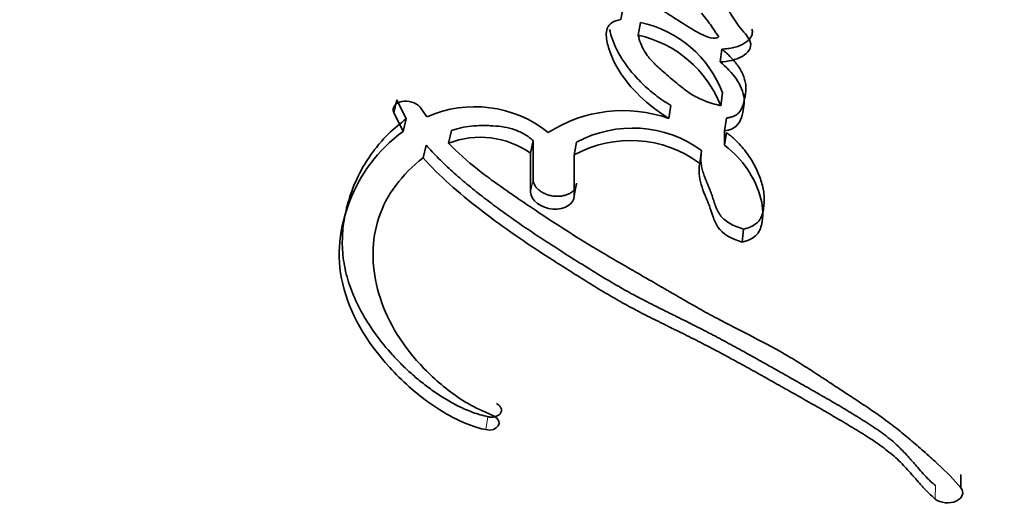
# Model space of a CAD drawing. Units: millimetres. Extents: x 0 to 1351, y 0 to 2068.
# Drawn here: x 1082 to 1093, y 588 to 594 of the extents above; entities that cross this region are included whole.
import ezdxf
from ezdxf import colors
from ezdxf.entities.mleader import LeaderData, LeaderLine
from ezdxf.math import Vec2, Vec3

# ---------------------------------------------------------------- set-up
doc = ezdxf.new("R2010")
doc.units = ezdxf.units.MM
doc.layers.add('DV6_Défaut', color=7, linetype='Continuous')
doc.layers.add('Défaut', color=7, linetype='Continuous')

# ---------------------------------------------------------------- blocks, each defined once
blk = doc.blocks.new('_DOT')
at = {"color": 0}
blk.add_line((0, 0), (-1, 0), dxfattribs=at)
at = {"color": 0, "const_width": 0.333}
blk.add_lwpolyline([(-0.1665, 0, 1), (0.1665, 0, 1)], format="xyb", close=True, dxfattribs=at)
blk = doc.blocks.new('SE5')
at = {"layer": 'DV6_Défaut', "color": 7, "linetype": 'Continuous', "lineweight": 35}
for p, q in [((1088.633, 593.682), (1088.605, 593.536)), ((1088.832, 593.503), (1088.806, 593.356)), ((1089.774, 593.196), (1089.753, 593.048)), ((1086.019, 592.61), (1085.982, 592.465)), ((1086.019, 592.61), (1086.127, 592.392)), ((1089.782, 592.689), (1089.761, 592.54)), ((1086.366, 592.413), (1086.287, 592.524)), ((1089.184, 592.545), (1089.161, 592.396)), ((1085.982, 592.465), (1086.091, 592.246)), ((1086.127, 592.392), (1086.091, 592.246)), ((1089.827, 592.399), (1089.806, 592.25)), ((1086.649, 592.254), (1086.616, 592.108)), ((1089.806, 592.085), (1089.806, 592.25)), ((1087.593, 592.139), (1087.564, 591.992)), ((1087.593, 592.139), (1087.593, 591.69)), ((1089.827, 592.234), (1089.806, 592.085)), ((1086.356, 592.086), (1086.322, 591.94)), ((1088.096, 592.12), (1088.069, 591.972)), ((1089.539, 592.025), (1089.518, 591.876)), ((1087.564, 591.992), (1087.564, 591.543)), ((1088.069, 591.5), (1088.069, 591.972)), ((1088.096, 591.648), (1088.069, 591.5)), ((1090.026, 591.115), (1090.008, 590.965)), ((1092.538, 588.281), (1092.538, 588.126))]:
    blk.add_line(p, q, dxfattribs=at)
at = {"layer": 'DV6_Défaut', "color": 7, "linetype": 'Continuous', "lineweight": 18}
for p, q in [((1087.593, 591.69), (1087.564, 591.543)), ((1087.071, 588.949), (1087.045, 588.8)), ((1092.243, 588.153), (1092.241, 587.998))]:
    blk.add_line(p, q, dxfattribs=at)
at = {"layer": 'DV6_Défaut', "color": 7, "linetype": 'Continuous', "lineweight": 35}
for centre, radius, start, end in [((1088.571, 592.238), 1.292, 20.4324, 78.3446), ((1088.527, 592.063), 1.323, 21.153, 77.8215), ((1086.918, 591.163), 1.367, 51.5929, 113.7946), ((1088.632, 590.872), 1.613, 70.8838, 122.4266), ((1088.742, 590.924), 1.36, 54.1172, 118.3687), ((1086.982, 591.171), 1.007, 54.7135, 111.343), ((1088.718, 590.794), 1.346, 53.558, 118.8566)]:
    blk.add_arc(centre, radius, start, end, dxfattribs=at)
blk.add_ellipse((1080.427, 581.657), major_axis=(-22, 0), ratio=0.57735, start_param=0, end_param=3.69322, dxfattribs=at)
for points, knots in [([(1091.601, 580.396), (1092.444, 580.701), (1093.23, 581.11), (1095.01, 582.367), (1095.919, 583.323), (1097.068, 585.058), (1097.409, 585.698), (1098.064, 587.009), (1098.376, 587.681), (1099.264, 589.738), (1099.794, 591.169), (1101.026, 595.048), (1101.637, 597.586), (1102.1, 600.242)], [0, 0, 0, 0, 0.127221, 0.127221, 0.316605, 0.316605, 0.411297, 0.411297, 0.505989, 0.505989, 0.695372, 0.695372, 1, 1, 1, 1]), ([(1089.539, 593.611), (1089.581, 593.561), (1089.622, 593.508), (1089.671, 593.437), (1089.69, 593.406), (1089.714, 593.372), (1089.729, 593.357), (1089.743, 593.335), (1089.72, 593.325), (1089.663, 593.319), (1089.623, 593.331), (1089.552, 593.36), (1089.521, 593.376), (1089.452, 593.414), (1089.429, 593.428), (1089.358, 593.473), (1089.344, 593.482), (1089.259, 593.535), (1089.231, 593.553), (1089.2, 593.572), (1089.177, 593.587), (1089.147, 593.606), (1089.133, 593.615), (1089.065, 593.659), (1088.996, 593.705), (1088.832, 593.821), (1088.716, 593.916), (1088.622, 594.006)], [0, 0, 0, 0, 0.125, 0.125, 0.1875, 0.1875, 0.21875, 0.21875, 0.25, 0.25, 0.3125, 0.3125, 0.375, 0.375, 0.4375, 0.4375, 0.5, 0.5, 0.5625, 0.5625, 0.59375, 0.59375, 0.625, 0.625, 0.75, 0.75, 1, 1, 1, 1]), ([(1089.753, 593.048), (1089.846, 593.051), (1089.94, 593.072), (1090.075, 593.15), (1090.124, 593.212), (1090.081, 593.344), (1090.018, 593.398), (1089.926, 593.521), (1089.892, 593.582), (1089.849, 593.645)], [0, 0, 0, 0, 0.25, 0.25, 0.5, 0.5, 0.75, 0.75, 1, 1, 1, 1]), ([(1088.605, 593.536), (1088.523, 593.524), (1088.471, 593.493), (1088.44, 593.407), (1088.438, 593.386), (1088.439, 593.325), (1088.443, 593.304), (1088.455, 593.244), (1088.462, 593.222), (1088.481, 593.163), (1088.491, 593.137), (1088.524, 593.057), (1088.551, 593.003), (1088.712, 592.744), (1088.911, 592.55), (1089.161, 592.396)], [0, 0, 0, 0, 0.125, 0.125, 0.1875, 0.1875, 0.25, 0.25, 0.3125, 0.3125, 0.375, 0.375, 0.5, 0.5, 1, 1, 1, 1]), ([(1088.477, 593.421), (1088.483, 593.393), (1088.494, 593.353), (1088.513, 593.298), (1088.534, 593.244), (1088.565, 593.177), (1088.606, 593.104), (1088.647, 593.042), (1088.684, 592.991), (1088.727, 592.936), (1088.782, 592.872), (1088.851, 592.8), (1088.925, 592.731), (1089.005, 592.665), (1089.092, 592.603), (1089.153, 592.564), (1089.184, 592.545)], [0, 0, 0, 0, 0.083667, 0.125602, 0.167635, 0.251322, 0.33445, 0.400816, 0.450632, 0.500545, 0.584074, 0.667639, 0.750696, 0.833521, 0.916514, 1, 1, 1, 1]), ([(1089.774, 593.196), (1089.797, 593.197), (1089.844, 593.2), (1089.911, 593.212), (1089.974, 593.231), (1090.03, 593.258), (1090.068, 593.286), (1090.093, 593.311), (1090.109, 593.332), (1090.121, 593.354), (1090.127, 593.378), (1090.128, 593.402), (1090.125, 593.418), (1090.122, 593.426)], [0, 0, 0, 0, 0.124756, 0.249514, 0.374316, 0.499145, 0.624061, 0.68665, 0.749636, 0.812253, 0.875285, 0.93762, 1, 1, 1, 1]), ([(1088.806, 593.356), (1088.815, 593.324), (1088.833, 593.264), (1088.872, 593.18), (1088.93, 593.094), (1089.027, 592.995), (1089.159, 592.879), (1089.294, 592.768), (1089.424, 592.668), (1089.575, 592.593), (1089.696, 592.559), (1089.761, 592.54)], [0, 0, 0, 0, 0.09311, 0.175698, 0.248884, 0.354609, 0.499638, 0.653334, 0.750287, 0.866662, 1, 1, 1, 1]), ([(1089.827, 592.399), (1089.84, 592.402), (1089.866, 592.406), (1089.904, 592.417), (1089.937, 592.432), (1089.964, 592.453), (1089.984, 592.476), (1089.999, 592.501), (1090.011, 592.528), (1090.02, 592.554), (1090.027, 592.581), (1090.036, 592.618), (1090.046, 592.663), (1090.053, 592.718), (1090.053, 592.765), (1090.048, 592.803), (1090.04, 592.841), (1090.025, 592.888), (1089.998, 592.943), (1089.965, 592.997), (1089.925, 593.05), (1089.88, 593.1), (1089.83, 593.149), (1089.793, 593.18), (1089.774, 593.196)], [0, 0, 0, 0, 0.031469, 0.06291, 0.094383, 0.125862, 0.157308, 0.188748, 0.220273, 0.251567, 0.282768, 0.313941, 0.376237, 0.438592, 0.501392, 0.532853, 0.564074, 0.626192, 0.688477, 0.751221, 0.813488, 0.875477, 0.937539, 1, 1, 1, 1]), ([(1089.806, 592.25), (1089.927, 592.27), (1089.976, 592.328), (1090.012, 592.444), (1090.02, 592.481), (1090.031, 592.548), (1090.034, 592.59), (1090.019, 592.771), (1089.9, 592.93), (1089.753, 593.048)], [0, 0, 0, 0, 0.25, 0.25, 0.375, 0.375, 0.5, 0.5, 1, 1, 1, 1]), ([(1086.287, 592.524), (1086.242, 592.579), (1086.147, 592.606), (1086.002, 592.577), (1085.96, 592.523), (1085.982, 592.465)], [0, 0, 0, 0, 0.5, 0.5, 1, 1, 1, 1]), ([(1086.127, 592.392), (1086.056, 592.335), (1085.949, 592.249), (1085.831, 592.122), (1085.723, 591.989), (1085.61, 591.814), (1085.523, 591.629), (1085.469, 591.477), (1085.425, 591.322), (1085.389, 591.123), (1085.384, 590.918), (1085.401, 590.753), (1085.432, 590.587), (1085.498, 590.379), (1085.617, 590.133), (1085.772, 589.894), (1085.929, 589.702), (1086.071, 589.554), (1086.185, 589.446), (1086.307, 589.343), (1086.417, 589.261), (1086.509, 589.199), (1086.605, 589.139), (1086.73, 589.068), (1086.866, 589.009), (1086.981, 588.97), (1087.041, 588.956), (1087.071, 588.949)], [0, 0, 0, 0, 0.062658, 0.093871, 0.125129, 0.187916, 0.250244, 0.281303, 0.312365, 0.374736, 0.437456, 0.468577, 0.499631, 0.561957, 0.624617, 0.686823, 0.749229, 0.780615, 0.81187, 0.843066, 0.874338, 0.890059, 0.905775, 0.937069, 0.968504, 0.984237, 1, 1, 1, 1]), ([(1086.091, 592.246), (1085.791, 592.026), (1085.594, 591.75), (1085.356, 591.14), (1085.313, 590.815), (1085.47, 590.15), (1085.661, 589.819), (1086.072, 589.368), (1086.231, 589.223), (1086.591, 588.973), (1086.805, 588.852), (1087.045, 588.8)], [0, 0, 0, 0, 0.25, 0.25, 0.5, 0.5, 0.75, 0.75, 0.875, 0.875, 1, 1, 1, 1]), ([(1086.649, 592.254), (1086.667, 592.26), (1086.702, 592.273), (1086.777, 592.292), (1086.876, 592.308), (1086.98, 592.313), (1087.065, 592.313), (1087.15, 592.309), (1087.257, 592.298), (1087.364, 592.273), (1087.443, 592.24), (1087.498, 592.21), (1087.548, 592.176), (1087.578, 592.152), (1087.593, 592.139)], [0, 0, 0, 0, 0.06358, 0.124981, 0.249549, 0.374576, 0.436638, 0.498639, 0.623356, 0.748175, 0.811218, 0.873979, 0.936745, 1, 1, 1, 1]), ([(1090.026, 591.115), (1090.044, 591.12), (1090.078, 591.13), (1090.14, 591.157), (1090.191, 591.193), (1090.222, 591.239), (1090.238, 591.275), (1090.249, 591.312), (1090.264, 591.387), (1090.269, 591.503), (1090.242, 591.632), (1090.207, 591.734), (1090.174, 591.81), (1090.135, 591.885), (1090.089, 591.959), (1090.036, 592.031), (1089.975, 592.102), (1089.918, 592.159), (1089.873, 592.197), (1089.847, 592.218), (1089.834, 592.229), (1089.827, 592.234)], [0, 0, 0, 0, 0.032601, 0.062648, 0.125185, 0.156741, 0.188085, 0.219534, 0.25098, 0.375431, 0.500456, 0.5628, 0.624849, 0.686813, 0.748915, 0.811433, 0.87427, 0.937117, 0.968557, 0.984278, 1, 1, 1, 1]), ([(1086.356, 592.086), (1086.379, 592.06), (1086.427, 592.008), (1086.527, 591.905), (1086.66, 591.78), (1086.827, 591.636), (1087.001, 591.496), (1087.181, 591.36), (1087.365, 591.228), (1087.553, 591.099), (1087.745, 590.972), (1087.907, 590.869), (1088.036, 590.786), (1088.134, 590.725), (1088.231, 590.664), (1088.362, 590.583), (1088.527, 590.484), (1088.696, 590.389), (1088.834, 590.315), (1088.938, 590.261), (1089.044, 590.208), (1089.132, 590.165), (1089.203, 590.13), (1089.273, 590.095), (1089.361, 590.052), (1089.466, 589.999), (1089.605, 589.928), (1089.776, 589.838), (1089.978, 589.729), (1090.177, 589.618), (1090.375, 589.507), (1090.572, 589.396), (1090.734, 589.304), (1090.864, 589.23), (1090.993, 589.156), (1091.153, 589.064), (1091.309, 588.969), (1091.432, 588.893), (1091.522, 588.834), (1091.61, 588.774), (1091.694, 588.711), (1091.76, 588.657), (1091.809, 588.611), (1091.857, 588.565), (1091.901, 588.518), (1091.944, 588.47), (1091.976, 588.434), (1092.007, 588.398), (1092.049, 588.35), (1092.101, 588.29), (1092.158, 588.231), (1092.205, 588.185), (1092.231, 588.164), (1092.243, 588.153)], [0, 0, 0, 0, 0.015457, 0.031485, 0.062722, 0.093849, 0.12494, 0.156034, 0.187156, 0.218319, 0.249526, 0.280768, 0.296391, 0.312011, 0.327628, 0.343239, 0.37444, 0.405619, 0.421209, 0.436806, 0.452409, 0.468016, 0.47582, 0.483624, 0.499227, 0.514825, 0.530415, 0.561588, 0.592763, 0.623911, 0.655031, 0.686132, 0.717218, 0.732758, 0.748293, 0.779356, 0.810417, 0.825956, 0.841512, 0.85711, 0.872786, 0.888605, 0.896572, 0.904529, 0.920432, 0.928388, 0.936346, 0.944305, 0.952265, 0.968177, 0.984076, 0.992322, 1, 1, 1, 1]), ([(1092.538, 588.126), (1092.456, 588.226), (1092.374, 588.307), (1092.22, 588.45), (1092.184, 588.481), (1092.093, 588.562), (1092.07, 588.582), (1092.027, 588.62), (1091.995, 588.647), (1091.925, 588.707), (1091.866, 588.756), (1091.763, 588.838), (1091.707, 588.881), (1091.589, 588.966), (1091.535, 589.004), (1091.409, 589.089), (1091.357, 589.124), (1091.273, 589.179), (1091.265, 589.184), (1091.235, 589.204), (1091.217, 589.215), (1091.158, 589.254), (1091.123, 589.277), (1091.086, 589.301), (1091.05, 589.325), (1090.994, 589.362), (1090.968, 589.379), (1090.948, 589.392), (1090.934, 589.401), (1090.892, 589.429), (1090.854, 589.453), (1090.8, 589.489), (1090.762, 589.513), (1090.675, 589.568), (1090.604, 589.612), (1090.291, 589.798), (1089.981, 589.945), (1089.649, 590.122), (1089.583, 590.158), (1089.437, 590.24), (1089.381, 590.272), (1089.29, 590.325), (1089.279, 590.331), (1089.245, 590.351), (1089.227, 590.361), (1089.197, 590.379), (1089.197, 590.378), (1089.18, 590.388), (1089.17, 590.394), (1089.131, 590.417), (1089.119, 590.424), (1089.094, 590.439), (1089.069, 590.453), (1089.035, 590.473), (1089.02, 590.482), (1088.977, 590.506), (1088.94, 590.527), (1088.867, 590.569), (1088.842, 590.584), (1088.762, 590.63), (1088.734, 590.646), (1088.632, 590.705), (1088.56, 590.746), (1088.465, 590.802), (1088.424, 590.826), (1088.357, 590.866), (1088.325, 590.885), (1088.234, 590.94), (1088.163, 590.983), (1087.961, 591.11), (1087.838, 591.189), (1087.638, 591.322), (1087.579, 591.361), (1087.479, 591.429), (1087.449, 591.45), (1087.383, 591.494), (1087.349, 591.518), (1087.293, 591.557), (1087.255, 591.583), (1087.197, 591.624), (1087.162, 591.649), (1087.073, 591.714), (1087.007, 591.763), (1086.835, 591.9), (1086.714, 592.006), (1086.616, 592.108)], [0, 0, 0, 0, 0.0625, 0.0625, 0.09375, 0.09375, 0.109375, 0.109375, 0.125, 0.125, 0.15625, 0.15625, 0.1875, 0.1875, 0.21875, 0.21875, 0.25, 0.25, 0.257813, 0.257813, 0.265625, 0.265625, 0.28125, 0.28125, 0.296875, 0.296875, 0.304688, 0.304688, 0.3125, 0.3125, 0.328125, 0.328125, 0.34375, 0.34375, 0.375, 0.375, 0.5, 0.5, 0.53125, 0.53125, 0.5625, 0.5625, 0.570313, 0.570313, 0.578125, 0.578125, 0.582031, 0.582031, 0.585938, 0.585938, 0.59375, 0.59375, 0.601562, 0.601562, 0.609375, 0.609375, 0.625, 0.625, 0.640625, 0.640625, 0.65625, 0.65625, 0.6875, 0.6875, 0.703125, 0.703125, 0.71875, 0.71875, 0.75, 0.75, 0.8125, 0.8125, 0.84375, 0.84375, 0.859375, 0.859375, 0.875, 0.875, 0.890625, 0.890625, 0.90625, 0.90625, 0.9375, 0.9375, 1, 1, 1, 1]), ([(1089.539, 592.025), (1089.537, 592.005), (1089.532, 591.965), (1089.532, 591.913), (1089.535, 591.872), (1089.542, 591.831), (1089.555, 591.78), (1089.573, 591.728), (1089.589, 591.687), (1089.602, 591.656), (1089.614, 591.626), (1089.631, 591.585), (1089.647, 591.544), (1089.662, 591.503), (1089.67, 591.477), (1089.677, 591.456), (1089.684, 591.436), (1089.692, 591.41), (1089.703, 591.379), (1089.715, 591.348), (1089.73, 591.318), (1089.748, 591.288), (1089.769, 591.259), (1089.804, 591.223), (1089.86, 591.182), (1089.939, 591.144), (1089.997, 591.125), (1090.026, 591.115)], [0, 0, 0, 0, 0.062431, 0.124428, 0.155348, 0.186288, 0.248439, 0.311047, 0.342389, 0.373734, 0.40508, 0.436426, 0.49911, 0.53046, 0.561824, 0.57751, 0.593196, 0.624559, 0.655904, 0.687244, 0.718638, 0.750011, 0.781179, 0.812458, 0.87484, 0.937388, 1, 1, 1, 1]), ([(1090.008, 590.965), (1090.079, 590.984), (1090.143, 591.013), (1090.216, 591.096), (1090.23, 591.148), (1090.257, 591.303), (1090.247, 591.4), (1090.182, 591.615), (1090.134, 591.712), (1090.004, 591.905), (1089.913, 592.002), (1089.806, 592.085)], [0, 0, 0, 0, 0.125, 0.125, 0.25, 0.25, 0.5, 0.5, 0.75, 0.75, 1, 1, 1, 1]), ([(1087.142, 588.954), (1087.057, 588.998), (1086.956, 589.038), (1086.791, 589.128), (1086.707, 589.184), (1086.497, 589.343), (1086.36, 589.471), (1086.017, 589.858), (1085.87, 590.138), (1085.722, 590.707), (1085.723, 590.986), (1085.898, 591.514), (1086.073, 591.748), (1086.322, 591.94)], [0, 0, 0, 0, 0.0625, 0.0625, 0.125, 0.125, 0.25, 0.25, 0.5, 0.5, 0.75, 0.75, 1, 1, 1, 1]), ([(1086.322, 591.94), (1086.513, 591.725), (1086.729, 591.538), (1087.093, 591.255), (1087.208, 591.171), (1087.465, 590.991), (1087.582, 590.913), (1087.752, 590.802), (1087.779, 590.785), (1087.843, 590.743), (1087.877, 590.722), (1087.948, 590.677), (1087.975, 590.659), (1088.045, 590.616), (1088.079, 590.594), (1088.138, 590.557), (1088.176, 590.533), (1088.236, 590.496), (1088.274, 590.473), (1088.367, 590.416), (1088.442, 590.371), (1088.566, 590.299), (1088.643, 590.256), (1088.773, 590.185), (1088.842, 590.149), (1088.991, 590.074), (1089.044, 590.047), (1089.139, 590.001), (1089.138, 590.001), (1089.156, 589.993), (1089.167, 589.987), (1089.211, 589.965), (1089.221, 589.96), (1089.249, 589.947), (1089.275, 589.934), (1089.31, 589.917), (1089.326, 589.909), (1089.371, 589.886), (1089.414, 589.865), (1089.479, 589.832), (1089.516, 589.813), (1089.622, 589.759), (1089.686, 589.725), (1089.829, 589.649), (1089.889, 589.616), (1090.032, 589.538), (1090.09, 589.506), (1090.233, 589.427), (1090.291, 589.394), (1090.43, 589.316), (1090.487, 589.284), (1090.593, 589.224), (1090.619, 589.21), (1090.684, 589.173), (1090.718, 589.153), (1090.79, 589.113), (1090.824, 589.093), (1090.88, 589.062), (1090.919, 589.039), (1090.979, 589.005), (1091.018, 588.982), (1091.082, 588.945), (1091.113, 588.927), (1091.171, 588.893), (1091.208, 588.871), (1091.271, 588.833), (1091.301, 588.815), (1091.39, 588.761), (1091.458, 588.718), (1091.57, 588.643), (1091.633, 588.598), (1091.739, 588.516), (1091.791, 588.471), (1091.888, 588.374), (1091.924, 588.334), (1091.978, 588.273), (1091.977, 588.274), (1091.987, 588.262), (1091.994, 588.254), (1092.021, 588.223), (1092.027, 588.217), (1092.043, 588.198), (1092.059, 588.18), (1092.08, 588.156), (1092.09, 588.145), (1092.117, 588.116), (1092.146, 588.086), (1092.188, 588.045), (1092.22, 588.016), (1092.241, 587.998)], [0, 0, 0, 0, 0.125, 0.125, 0.1875, 0.1875, 0.25, 0.25, 0.265625, 0.265625, 0.28125, 0.28125, 0.296875, 0.296875, 0.3125, 0.3125, 0.328125, 0.328125, 0.34375, 0.34375, 0.375, 0.375, 0.40625, 0.40625, 0.4375, 0.4375, 0.46875, 0.46875, 0.472656, 0.472656, 0.476562, 0.476562, 0.484375, 0.484375, 0.492188, 0.492188, 0.5, 0.5, 0.515625, 0.515625, 0.53125, 0.53125, 0.5625, 0.5625, 0.59375, 0.59375, 0.625, 0.625, 0.65625, 0.65625, 0.6875, 0.6875, 0.703125, 0.703125, 0.71875, 0.71875, 0.734375, 0.734375, 0.75, 0.75, 0.765625, 0.765625, 0.78125, 0.78125, 0.796875, 0.796875, 0.8125, 0.8125, 0.84375, 0.84375, 0.875, 0.875, 0.90625, 0.90625, 0.9375, 0.9375, 0.941406, 0.941406, 0.945313, 0.945313, 0.953125, 0.953125, 0.960938, 0.960938, 0.96875, 0.96875, 0.984375, 0.984375, 1, 1, 1, 1]), ([(1089.518, 591.876), (1089.505, 591.791), (1089.508, 591.718), (1089.548, 591.587), (1089.562, 591.553), (1089.586, 591.495), (1089.587, 591.492), (1089.6, 591.46), (1089.603, 591.453), (1089.609, 591.438), (1089.616, 591.423), (1089.624, 591.402), (1089.627, 591.393), (1089.643, 591.349), (1089.66, 591.295), (1089.684, 591.225), (1089.704, 591.176), (1089.778, 591.063), (1089.892, 591.001), (1090.008, 590.965)], [0, 0, 0, 0, 0.25, 0.25, 0.375, 0.375, 0.40625, 0.40625, 0.4375, 0.4375, 0.46875, 0.46875, 0.5, 0.5, 0.625, 0.625, 0.75, 0.75, 1, 1, 1, 1]), ([(1087.593, 591.69), (1087.594, 591.679), (1087.595, 591.656), (1087.61, 591.622), (1087.634, 591.59), (1087.666, 591.561), (1087.705, 591.536), (1087.75, 591.516), (1087.798, 591.502), (1087.848, 591.495), (1087.898, 591.495), (1087.945, 591.502), (1087.988, 591.515), (1088.025, 591.533), (1088.056, 591.557), (1088.078, 591.584), (1088.093, 591.615), (1088.095, 591.637), (1088.096, 591.648)], [0, 0, 0, 0, 0.062526, 0.125186, 0.187441, 0.250032, 0.312288, 0.374699, 0.437188, 0.499419, 0.561994, 0.624393, 0.686889, 0.749543, 0.81193, 0.874685, 0.937047, 1, 1, 1, 1]), ([(1087.564, 591.543), (1087.564, 591.449), (1087.686, 591.358), (1087.954, 591.339), (1088.069, 591.408), (1088.069, 591.5)], [0, 0, 0, 0, 0.5, 0.5, 1, 1, 1, 1]), ([(1087.071, 588.949), (1087.079, 588.948), (1087.094, 588.945), (1087.117, 588.944), (1087.139, 588.946), (1087.159, 588.951), (1087.178, 588.958), (1087.194, 588.967), (1087.208, 588.978), (1087.218, 588.991), (1087.225, 589.004), (1087.228, 589.019), (1087.227, 589.035), (1087.222, 589.05), (1087.214, 589.065), (1087.202, 589.079), (1087.187, 589.092), (1087.175, 589.099), (1087.168, 589.103)], [0, 0, 0, 0, 0.0624, 0.124902, 0.187321, 0.249979, 0.312423, 0.375179, 0.437641, 0.500423, 0.562885, 0.625622, 0.688063, 0.750708, 0.813102, 0.87567, 0.937848, 1, 1, 1, 1]), ([(1092.241, 587.998), (1092.298, 587.951), (1092.408, 587.941), (1092.555, 588.007), (1092.58, 588.075), (1092.538, 588.126)], [0, 0, 0, 0, 0.5, 0.5, 1, 1, 1, 1])]:
    blk.add_open_spline(points, degree=3, knots=knots, dxfattribs=at)
blk.add_open_spline([(1087.045, 588.8), (1087.182, 588.771), (1087.261, 588.892), (1087.142, 588.954)], degree=3, dxfattribs=at)

msp = doc.modelspace()

# ---------------------------------------------------------------- block references
at = {"layer": 'Défaut'}
msp.add_blockref('SE5', (0, 0), dxfattribs=at)

# ---------------------------------------------------------------- leaders
at = {"layer": 'Défaut', "color": 7, "linetype": 'Continuous', "lineweight": 18}
ml = msp.add_multileader_mtext('Standard', dxfattribs=at)
ml.set_content('{\\pxsm0.9;\\fSolid Edge ISO|b1||i0||c0|p34;\\W1.;26/06/2017\\P}', color=256)
ml.set_leader_properties()
ml.set_arrow_properties(name='DOT')
ml.build(insert=Vec2(0, 0))
ml.multileader.update_dxf_attribs({"leader_type": 0, "dogleg_length": 0, "arrow_head_size": 12})
ctx = ml.context
ctx.base_point, ctx.char_height, ctx.arrow_head_size, ctx.landing_gap_size = Vec3(1092.392, 2060.56), 12, 12, 4.2
notes = []
notes.append((ctx, [(0, (0, 0, 0), (0, 0), (1, 0), 1, [])]))
ctx.mtext.insert = Vec3(1094.392, 2066.68)
for ctx, leaders in notes:
    for number, flags, end, landing, length, lines in leaders:
        leader = LeaderData()
        leader.index, (leader.has_last_leader_line, leader.has_dogleg_vector, leader.attachment_direction) = number, flags
        leader.last_leader_point, leader.dogleg_vector, leader.dogleg_length = Vec3(end), Vec3(landing), length
        for number, points, colour, breaks in lines:
            line = LeaderLine()
            line.index, line.vertices, line.color, line.breaks = number, Vec3.list(points), colors.encode_raw_color(colour), breaks
            leader.lines.append(line)
        ctx.leaders.append(leader)

doc.saveas('drawing.dxf')
